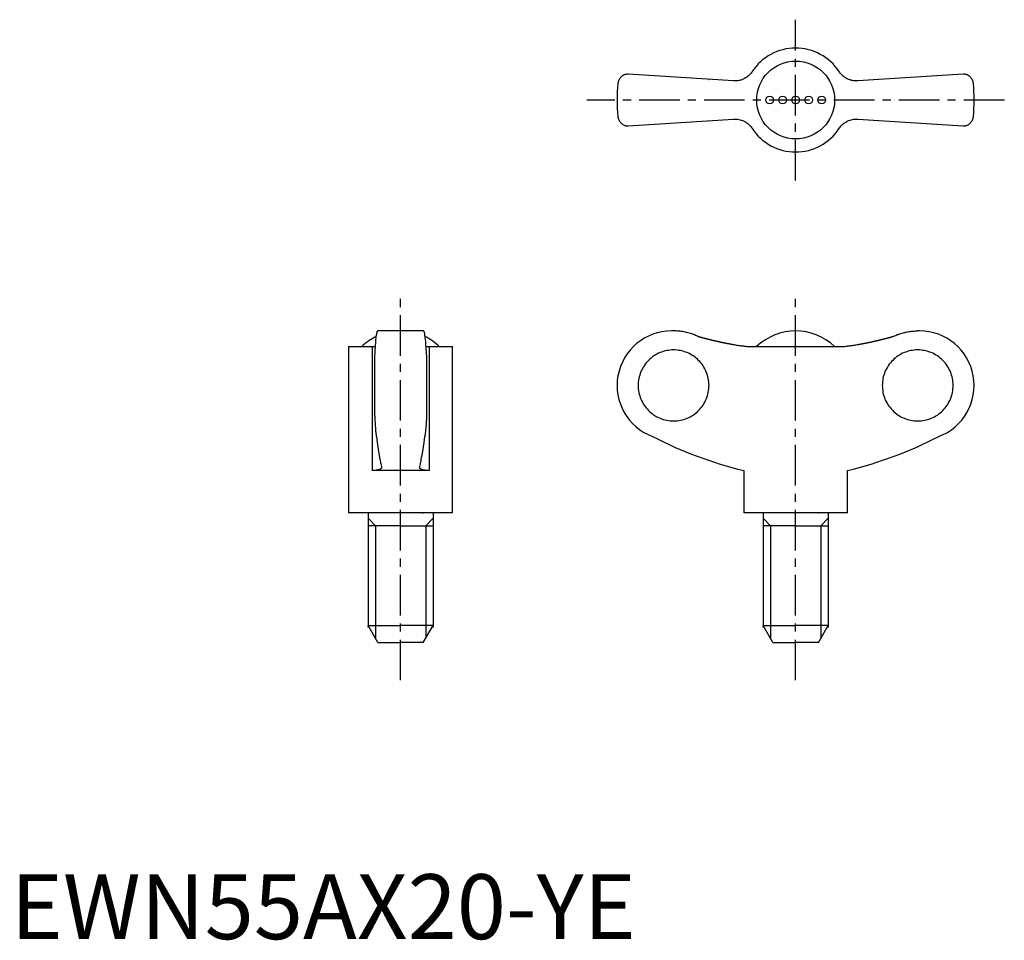
# Model space of a CAD drawing. Extents: x 1 to 153, y 0 to 142.
import ezdxf

# ---------------------------------------------------------------- set-up
doc = ezdxf.new("R2010")
doc.units = 0
doc.header["$LTSCALE"] = 5
doc.linetypes.add('CENTER', pattern=[2, 1.25, -0.25, 0.25, -0.25])
doc.layers.get('0').update_dxf_attribs({"linetype": 'CONTINUOUS'})
doc.layers.add('1', color=1, linetype='CENTER')
doc.layers.add('3', color=3, linetype='CONTINUOUS')
doc.styles.add('STANDARD1', font='txt')

msp = doc.modelspace()

# ---------------------------------------------------------------- linework, layer by layer
for p, q in [((111.32, 132.2), (95.12, 133.26)), ((107.55, 132.44), (107.56, 132.44)), ((146.69, 133.26), (130.49, 132.2)), ((95.12, 125.26), (111.32, 126.32)), ((130.49, 126.32), (146.69, 125.26)), ((63.59, 93.69), (56.51, 93.69)), ((102.14, 93.69), (101.8, 93.69)), ((140, 93.69), (139.67, 93.69)), ((52.05, 91.27), (52.05, 65.69)), ((52.05, 91.27), (56.12, 91.27)), ((55.67, 91.27), (55.67, 72.19)), ((63.98, 91.27), (68.05, 91.27)), ((64.43, 91.27), (64.43, 72.19)), ((68.05, 65.69), (68.05, 91.27)), ((114.21, 91.27), (127.6, 91.27)), ((56.05, 89.94), (56.05, 80.64)), ((64.05, 89.94), (64.05, 80.64)), ((64.43, 72.19), (55.67, 72.19)), ((112.9, 72.19), (112.9, 65.69)), ((128.9, 65.69), (128.9, 72.19)), ((68.05, 65.69), (52.05, 65.69)), ((55.05, 65.69), (55.05, 48.29)), ((63.55, 65.69), (60.05, 65.69)), ((65.05, 65.69), (65.05, 48.29)), ((128.9, 65.69), (112.9, 65.69)), ((115.9, 65.69), (115.9, 48.29)), ((124.4, 65.69), (120.9, 65.69)), ((125.9, 65.69), (125.9, 48.29)), ((60.05, 63.69), (55.05, 63.69)), ((60.05, 63.69), (65.05, 63.69)), ((120.9, 63.69), (115.9, 63.69)), ((120.9, 63.69), (125.9, 63.69)), ((56.55, 45.69), (55.05, 48.29)), ((55.05, 48.29), (60.05, 48.29)), ((65.05, 48.29), (60.05, 48.29)), ((63.55, 45.69), (65.05, 48.29)), ((117.4, 45.69), (115.9, 48.29)), ((115.9, 48.29), (120.9, 48.29)), ((125.9, 48.29), (120.9, 48.29)), ((124.4, 45.69), (125.9, 48.29)), ((56.55, 45.69), (60.05, 45.69)), ((63.55, 45.69), (60.05, 45.69)), ((117.4, 45.69), (120.9, 45.69)), ((124.4, 45.69), (120.9, 45.69))]:
    msp.add_line(p, q)
for points in [[(114.21, 133.64), (114.16, 133.56), (114.05, 133.41), (113.93, 133.27), (113.86, 133.2), (113.8, 133.13), (113.66, 133), (113.51, 132.88), (113.36, 132.76), (113.2, 132.66), (113.03, 132.56), (112.94, 132.52), (112.86, 132.48), (112.68, 132.4), (112.51, 132.34), (112.33, 132.29), (112.15, 132.25), (111.97, 132.22), (111.88, 132.21), (111.79, 132.2), (111.6, 132.19), (111.42, 132.19), (111.32, 132.2)], [(130.49, 132.2), (130.4, 132.19), (130.22, 132.19), (130.03, 132.2), (129.94, 132.21), (129.84, 132.22), (129.66, 132.25), (129.47, 132.29), (129.29, 132.35), (129.11, 132.41), (128.93, 132.49), (128.85, 132.53), (128.76, 132.57), (128.6, 132.67), (128.44, 132.77), (128.29, 132.88), (128.15, 133), (128.02, 133.12), (127.95, 133.19), (127.89, 133.26), (127.77, 133.4), (127.65, 133.56), (127.6, 133.64)], [(95.12, 133.26), (95.04, 133.26), (94.88, 133.24), (94.74, 133.21), (94.67, 133.19), (94.6, 133.17), (94.47, 133.12), (94.34, 133.06), (94.23, 132.99), (94.12, 132.91), (94.02, 132.83), (93.98, 132.78), (93.93, 132.74), (93.85, 132.64), (93.78, 132.54), (93.72, 132.44), (93.66, 132.33), (93.62, 132.21), (93.6, 132.16), (93.58, 132.1), (93.55, 131.98), (93.53, 131.87), (93.52, 131.81)], [(148.29, 131.81), (148.28, 131.87), (148.26, 131.98), (148.23, 132.1), (148.21, 132.16), (148.19, 132.21), (148.15, 132.33), (148.09, 132.44), (148.03, 132.54), (147.96, 132.64), (147.88, 132.74), (147.83, 132.78), (147.79, 132.83), (147.69, 132.91), (147.58, 132.99), (147.47, 133.06), (147.34, 133.12), (147.21, 133.17), (147.14, 133.19), (147.07, 133.21), (146.93, 133.24), (146.77, 133.26), (146.69, 133.26)], [(93.52, 126.71), (93.53, 126.65), (93.55, 126.53), (93.58, 126.42), (93.6, 126.36), (93.62, 126.3), (93.66, 126.19), (93.72, 126.08), (93.78, 125.98), (93.85, 125.88), (93.93, 125.78), (93.98, 125.73), (94.02, 125.69), (94.12, 125.61), (94.23, 125.53), (94.34, 125.46), (94.47, 125.4), (94.6, 125.35), (94.67, 125.32), (94.74, 125.3), (94.88, 125.28), (95.04, 125.26), (95.12, 125.26)], [(111.32, 126.32), (111.41, 126.33), (111.59, 126.33), (111.78, 126.32), (111.87, 126.31), (111.97, 126.3), (112.15, 126.27), (112.34, 126.23), (112.52, 126.17), (112.7, 126.11), (112.88, 126.03), (112.96, 125.99), (113.05, 125.95), (113.21, 125.85), (113.37, 125.75), (113.52, 125.64), (113.66, 125.52), (113.79, 125.39), (113.86, 125.33), (113.92, 125.26), (114.04, 125.11), (114.16, 124.96), (114.21, 124.88)], [(127.47, 124.69), (127.65, 124.96), (127.76, 125.1), (127.88, 125.25), (127.94, 125.32), (128.01, 125.39), (128.15, 125.52), (128.3, 125.64), (128.45, 125.76), (128.61, 125.86), (128.78, 125.96), (128.86, 126), (128.95, 126.04), (129.12, 126.11), (129.3, 126.18), (129.48, 126.23), (129.65, 126.27), (129.83, 126.3), (129.93, 126.31), (130.02, 126.32), (130.2, 126.33), (130.39, 126.33), (130.49, 126.32)], [(146.69, 125.26), (146.77, 125.26), (146.93, 125.28), (147.07, 125.3), (147.14, 125.32), (147.21, 125.35), (147.34, 125.4), (147.47, 125.46), (147.58, 125.53), (147.69, 125.61), (147.79, 125.69), (147.83, 125.73), (147.88, 125.78), (147.96, 125.88), (148.03, 125.98), (148.09, 126.08), (148.15, 126.19), (148.19, 126.3), (148.21, 126.36), (148.23, 126.42), (148.26, 126.53), (148.28, 126.65), (148.29, 126.71)], [(56.51, 93.69), (56.5, 93.69), (56.47, 93.67), (56.44, 93.62), (56.42, 93.58), (56.41, 93.54), (56.38, 93.44), (56.35, 93.31), (56.32, 93.16), (56.29, 93), (56.26, 92.81), (56.25, 92.71), (56.24, 92.59), (56.21, 92.35), (56.19, 92.08), (56.16, 91.8), (56.14, 91.5), (56.12, 91.19), (56.11, 91.03), (56.1, 90.87), (56.08, 90.51), (56.06, 90.14), (56.05, 89.94)], [(64.05, 89.94), (64.04, 90.14), (64.02, 90.51), (64, 90.87), (63.99, 91.03), (63.98, 91.19), (63.96, 91.5), (63.94, 91.8), (63.92, 92.08), (63.89, 92.35), (63.86, 92.59), (63.85, 92.71), (63.84, 92.81), (63.81, 93), (63.78, 93.16), (63.76, 93.31), (63.73, 93.44), (63.7, 93.54), (63.68, 93.58), (63.67, 93.62), (63.63, 93.67), (63.61, 93.69), (63.59, 93.69)], [(105.76, 92.88), (105.66, 92.93), (105.48, 93.01), (105.3, 93.08), (105.2, 93.12), (105.11, 93.16), (104.92, 93.22), (104.72, 93.29), (104.52, 93.35), (104.31, 93.41), (104.11, 93.46), (104, 93.48), (103.9, 93.51), (103.69, 93.55), (103.48, 93.59), (103.27, 93.62), (103.06, 93.64), (102.85, 93.66), (102.74, 93.67), (102.64, 93.68), (102.44, 93.69), (102.23, 93.69), (102.14, 93.69)], [(136.05, 92.88), (136.15, 92.93), (136.33, 93.01), (136.51, 93.08), (136.61, 93.12), (136.7, 93.16), (136.89, 93.22), (137.09, 93.29), (137.29, 93.35), (137.49, 93.41), (137.7, 93.46), (137.81, 93.48), (137.91, 93.51), (138.12, 93.55), (138.33, 93.59), (138.54, 93.62), (138.75, 93.64), (138.96, 93.66), (139.07, 93.67), (139.17, 93.68), (139.37, 93.69), (139.57, 93.69), (139.67, 93.69)], [(111.32, 91.6), (111.41, 91.58), (111.59, 91.55), (111.78, 91.52), (111.87, 91.51), (111.97, 91.49), (112.15, 91.46), (112.34, 91.44), (112.52, 91.41), (112.7, 91.39), (112.88, 91.37), (112.96, 91.36), (113.05, 91.35), (113.21, 91.33), (113.37, 91.31), (113.52, 91.3), (113.66, 91.29), (113.79, 91.28), (113.86, 91.28), (113.92, 91.27), (114.04, 91.27), (114.16, 91.27), (114.21, 91.27)], [(127.6, 91.27), (127.65, 91.27), (127.76, 91.27), (127.88, 91.27), (127.94, 91.28), (128.01, 91.28), (128.15, 91.29), (128.3, 91.3), (128.45, 91.31), (128.61, 91.33), (128.78, 91.35), (128.86, 91.36), (128.95, 91.37), (129.12, 91.39), (129.3, 91.41), (129.48, 91.44), (129.65, 91.46), (129.83, 91.49), (129.93, 91.5), (130.02, 91.52), (130.2, 91.55), (130.39, 91.58), (130.49, 91.6)], [(56.05, 80.64), (56.06, 80.52), (56.07, 80.27), (56.08, 80.04), (56.09, 79.92), (56.09, 79.81), (56.11, 79.59), (56.12, 79.39), (56.13, 79.19), (56.15, 79), (56.16, 78.81), (56.17, 78.72), (56.18, 78.62), (56.19, 78.44), (56.21, 78.27), (56.22, 78.11), (56.24, 77.96), (56.26, 77.82), (56.27, 77.76), (56.28, 77.69), (56.29, 77.58), (56.31, 77.47), (56.32, 77.42)], [(64.05, 80.64), (64.05, 80.52), (64.03, 80.27), (64.02, 80.04), (64.02, 79.92), (64.01, 79.81), (64, 79.59), (63.98, 79.39), (63.97, 79.19), (63.96, 79), (63.94, 78.81), (63.93, 78.72), (63.93, 78.62), (63.91, 78.44), (63.89, 78.27), (63.88, 78.11), (63.86, 77.96), (63.84, 77.82), (63.84, 77.76), (63.83, 77.69), (63.81, 77.58), (63.79, 77.47), (63.78, 77.42)], [(56.32, 77.42), (56.44, 76.51), (56.7, 74.81), (56.86, 73.92), (56.91, 73.68), (56.95, 73.46), (56.97, 73.35), (57, 73.24), (57.04, 73.02), (57.09, 72.82), (57.11, 72.72)], [(62.99, 72.72), (63.01, 72.82), (63.06, 73.02), (63.1, 73.24), (63.13, 73.35), (63.15, 73.46), (63.2, 73.68), (63.24, 73.92), (63.4, 74.81), (63.66, 76.51), (63.78, 77.42)], [(63.82, 77.66), (63.82, 77.62), (63.8, 77.54), (63.79, 77.46), (63.78, 77.42)], [(57.12, 72.67), (57.12, 72.65), (57.11, 72.6), (57.09, 72.56), (57.08, 72.54), (57.06, 72.52), (57.03, 72.48), (56.98, 72.44), (56.92, 72.4), (56.86, 72.37), (56.78, 72.34), (56.74, 72.33), (56.7, 72.31), (56.61, 72.29), (56.51, 72.26), (56.4, 72.24), (56.28, 72.23), (56.16, 72.21), (56.09, 72.21), (56.03, 72.2), (55.89, 72.2), (55.75, 72.19), (55.67, 72.19)], [(57.11, 72.72), (57.12, 72.71), (57.12, 72.7), (57.12, 72.68), (57.12, 72.67)], [(62.98, 72.67), (62.98, 72.68), (62.98, 72.7), (62.99, 72.71), (62.99, 72.72)], [(64.43, 72.19), (64.36, 72.19), (64.21, 72.2), (64.07, 72.2), (64.01, 72.21), (63.94, 72.21), (63.82, 72.23), (63.7, 72.24), (63.59, 72.26), (63.49, 72.29), (63.4, 72.31), (63.36, 72.33), (63.32, 72.34), (63.24, 72.37), (63.18, 72.4), (63.12, 72.44), (63.08, 72.48), (63.04, 72.52), (63.02, 72.54), (63.01, 72.56), (62.99, 72.6), (62.98, 72.65), (62.98, 72.67)]]:
    msp.add_lwpolyline(points)
for points in [[(105.76, 92.88, 0), (105.8, 92.87, 0), (105.84, 92.86, 0), (105.88, 92.85, 0), (105.93, 92.84, 0), (105.97, 92.82, 0), (106.01, 92.81, 0), (106.06, 92.8, 0), (106.1, 92.79, 0), (106.14, 92.77, 0), (106.19, 92.76, 0), (106.23, 92.75, 0), (106.27, 92.74, 0), (106.31, 92.73, 0), (106.36, 92.72, 0), (106.4, 92.7, 0), (106.44, 92.69, 0), (106.49, 92.68, 0), (106.53, 92.67, 0), (106.57, 92.66, 0), (106.62, 92.65, 0), (106.66, 92.63, 0), (106.7, 92.62, 0), (106.75, 92.61, 0), (106.79, 92.6, 0), (106.83, 92.59, 0), (106.88, 92.58, 0), (106.92, 92.57, 0), (106.96, 92.55, 0), (107, 92.54, 0), (107.05, 92.53, 0), (107.09, 92.52, 0), (107.13, 92.51, 0), (107.18, 92.5, 0), (107.22, 92.49, 0), (107.26, 92.48, 0), (107.31, 92.46, 0), (107.35, 92.45, 0), (107.39, 92.44, 0), (107.44, 92.43, 0), (107.48, 92.42, 0), (107.52, 92.41, 0), (107.57, 92.4, 0), (107.61, 92.39, 0), (107.65, 92.38, 0), (107.7, 92.37, 0), (107.74, 92.36, 0), (107.78, 92.35, 0), (107.83, 92.33, 0), (107.87, 92.32, 0), (107.91, 92.31, 0), (107.96, 92.3, 0), (108, 92.29, 0), (108.04, 92.28, 0), (108.09, 92.27, 0), (108.13, 92.26, 0), (108.17, 92.25, 0), (108.22, 92.24, 0), (108.26, 92.23, 0), (108.31, 92.22, 0), (108.35, 92.21, 0), (108.39, 92.2, 0), (108.44, 92.19, 0), (108.48, 92.18, 0), (108.52, 92.17, 0), (108.57, 92.16, 0), (108.61, 92.15, 0), (108.65, 92.14, 0), (108.7, 92.13, 0), (108.74, 92.12, 0), (108.78, 92.11, 0), (108.83, 92.1, 0), (108.87, 92.09, 0), (108.91, 92.08, 0), (108.96, 92.07, 0), (109, 92.06, 0), (109.05, 92.05, 0), (109.09, 92.04, 0), (109.13, 92.03, 0), (109.18, 92.02, 0), (109.22, 92.01, 0), (109.26, 92, 0), (109.31, 91.99, 0), (109.35, 91.98, 0), (109.39, 91.98, 0), (109.44, 91.97, 0), (109.48, 91.96, 0), (109.53, 91.95, 0), (109.57, 91.94, 0), (109.61, 91.93, 0), (109.66, 91.92, 0), (109.7, 91.91, 0), (109.74, 91.9, 0), (109.79, 91.89, 0), (109.83, 91.88, 0), (109.88, 91.87, 0), (109.92, 91.87, 0), (109.96, 91.86, 0), (110.01, 91.85, 0), (110.05, 91.84, 0), (110.09, 91.83, 0), (110.14, 91.82, 0), (110.18, 91.81, 0), (110.22, 91.8, 0), (110.27, 91.8, 0), (110.31, 91.79, 0), (110.36, 91.78, 0), (110.4, 91.77, 0), (110.44, 91.76, 0), (110.49, 91.75, 0), (110.53, 91.74, 0), (110.58, 91.74, 0), (110.62, 91.73, 0), (110.66, 91.72, 0), (110.71, 91.71, 0), (110.75, 91.7, 0), (110.8, 91.69, 0), (110.84, 91.69, 0), (110.88, 91.68, 0), (110.93, 91.67, 0), (110.97, 91.66, 0), (111.01, 91.65, 0), (111.06, 91.64, 0), (111.1, 91.64, 0), (111.15, 91.63, 0), (111.19, 91.62, 0), (111.23, 91.61, 0), (111.28, 91.61, 0), (111.32, 91.6, 0)], [(130.49, 91.6, 0), (130.53, 91.61, 0), (130.57, 91.61, 0), (130.62, 91.62, 0), (130.66, 91.63, 0), (130.71, 91.64, 0), (130.75, 91.64, 0), (130.79, 91.65, 0), (130.84, 91.66, 0), (130.88, 91.67, 0), (130.93, 91.68, 0), (130.97, 91.69, 0), (131.01, 91.69, 0), (131.06, 91.7, 0), (131.1, 91.71, 0), (131.15, 91.72, 0), (131.19, 91.73, 0), (131.23, 91.74, 0), (131.28, 91.74, 0), (131.32, 91.75, 0), (131.37, 91.76, 0), (131.41, 91.77, 0), (131.45, 91.78, 0), (131.5, 91.79, 0), (131.54, 91.8, 0), (131.58, 91.8, 0), (131.63, 91.81, 0), (131.67, 91.82, 0), (131.72, 91.83, 0), (131.76, 91.84, 0), (131.8, 91.85, 0), (131.85, 91.86, 0), (131.89, 91.87, 0), (131.94, 91.87, 0), (131.98, 91.88, 0), (132.02, 91.89, 0), (132.07, 91.9, 0), (132.11, 91.91, 0), (132.15, 91.92, 0), (132.2, 91.93, 0), (132.24, 91.94, 0), (132.28, 91.95, 0), (132.33, 91.96, 0), (132.37, 91.97, 0), (132.41, 91.98, 0), (132.46, 91.98, 0), (132.5, 91.99, 0), (132.55, 92, 0), (132.59, 92.01, 0), (132.63, 92.02, 0), (132.68, 92.03, 0), (132.72, 92.04, 0), (132.76, 92.05, 0), (132.81, 92.06, 0), (132.85, 92.07, 0), (132.9, 92.08, 0), (132.94, 92.09, 0), (132.98, 92.1, 0), (133.03, 92.11, 0), (133.07, 92.12, 0), (133.11, 92.13, 0), (133.16, 92.14, 0), (133.2, 92.15, 0), (133.24, 92.16, 0), (133.29, 92.17, 0), (133.33, 92.18, 0), (133.37, 92.19, 0), (133.42, 92.2, 0), (133.46, 92.21, 0), (133.5, 92.22, 0), (133.55, 92.23, 0), (133.59, 92.24, 0), (133.63, 92.25, 0), (133.68, 92.26, 0), (133.72, 92.27, 0), (133.76, 92.28, 0), (133.81, 92.29, 0), (133.85, 92.3, 0), (133.9, 92.31, 0), (133.94, 92.32, 0), (133.98, 92.33, 0), (134.03, 92.35, 0), (134.07, 92.36, 0), (134.11, 92.37, 0), (134.16, 92.38, 0), (134.2, 92.39, 0), (134.24, 92.4, 0), (134.28, 92.41, 0), (134.33, 92.42, 0), (134.37, 92.43, 0), (134.41, 92.44, 0), (134.46, 92.45, 0), (134.5, 92.46, 0), (134.54, 92.48, 0), (134.59, 92.49, 0), (134.63, 92.5, 0), (134.68, 92.51, 0), (134.72, 92.52, 0), (134.76, 92.53, 0), (134.8, 92.54, 0), (134.85, 92.55, 0), (134.89, 92.57, 0), (134.93, 92.58, 0), (134.98, 92.59, 0), (135.02, 92.6, 0), (135.06, 92.61, 0), (135.11, 92.62, 0), (135.15, 92.63, 0), (135.19, 92.65, 0), (135.24, 92.66, 0), (135.28, 92.67, 0), (135.32, 92.68, 0), (135.37, 92.69, 0), (135.41, 92.7, 0), (135.45, 92.72, 0), (135.5, 92.73, 0), (135.54, 92.74, 0), (135.58, 92.75, 0), (135.62, 92.76, 0), (135.67, 92.77, 0), (135.71, 92.79, 0), (135.75, 92.8, 0), (135.8, 92.81, 0), (135.84, 92.82, 0), (135.88, 92.84, 0), (135.93, 92.85, 0), (135.97, 92.86, 0), (136.01, 92.87, 0), (136.05, 92.88, 0)], [(102.1, 79.82, 0), (102.37, 79.83, 0), (102.64, 79.85, 0), (102.9, 79.88, 0), (103.17, 79.93, 0), (103.43, 79.99, 0), (103.69, 80.06, 0), (103.94, 80.14, 0), (104.19, 80.24, 0), (104.44, 80.35, 0), (104.67, 80.47, 0), (104.91, 80.6, 0), (105.13, 80.74, 0), (105.35, 80.9, 0), (105.56, 81.06, 0), (105.77, 81.24, 0), (105.96, 81.42, 0), (106.14, 81.62, 0), (106.32, 81.82, 0), (106.48, 82.03, 0), (106.64, 82.25, 0), (106.78, 82.48, 0), (106.92, 82.71, 0), (107.03, 82.95, 0), (107.14, 83.2, 0), (107.24, 83.45, 0), (107.32, 83.7, 0), (107.4, 83.96, 0), (107.45, 84.23, 0), (107.5, 84.49, 0), (107.53, 84.76, 0), (107.55, 85.02, 0), (107.56, 85.29, 0), (107.55, 85.56, 0), (107.53, 85.83, 0), (107.5, 86.09, 0), (107.45, 86.36, 0), (107.4, 86.62, 0), (107.32, 86.88, 0), (107.24, 87.14, 0), (107.14, 87.39, 0), (107.03, 87.63, 0), (106.92, 87.87, 0), (106.78, 88.1, 0), (106.64, 88.33, 0), (106.48, 88.55, 0), (106.32, 88.76, 0), (106.14, 88.97, 0), (105.96, 89.16, 0), (105.77, 89.35, 0), (105.56, 89.52, 0), (105.35, 89.69, 0), (105.13, 89.84, 0), (104.91, 89.98, 0), (104.67, 90.12, 0), (104.44, 90.24, 0), (104.19, 90.35, 0), (103.94, 90.44, 0), (103.69, 90.53, 0), (103.43, 90.6, 0), (103.17, 90.66, 0), (102.9, 90.7, 0), (102.64, 90.74, 0), (102.37, 90.76, 0), (102.1, 90.76, 0), (101.83, 90.76, 0), (101.57, 90.74, 0), (101.3, 90.7, 0), (101.04, 90.66, 0), (100.78, 90.6, 0), (100.52, 90.53, 0), (100.26, 90.44, 0), (100.01, 90.35, 0), (99.77, 90.24, 0), (99.53, 90.12, 0), (99.29, 89.98, 0), (99.07, 89.84, 0), (98.85, 89.69, 0), (98.64, 89.52, 0), (98.44, 89.35, 0), (98.24, 89.16, 0), (98.06, 88.97, 0), (97.88, 88.76, 0), (97.72, 88.55, 0), (97.56, 88.33, 0), (97.42, 88.1, 0), (97.29, 87.87, 0), (97.17, 87.63, 0), (97.06, 87.39, 0), (96.96, 87.14, 0), (96.88, 86.88, 0), (96.81, 86.62, 0), (96.75, 86.36, 0), (96.7, 86.09, 0), (96.67, 85.83, 0), (96.65, 85.56, 0), (96.64, 85.29, 0), (96.65, 85.02, 0), (96.67, 84.76, 0), (96.7, 84.49, 0), (96.75, 84.23, 0), (96.81, 83.96, 0), (96.88, 83.7, 0), (96.96, 83.45, 0), (97.06, 83.2, 0), (97.17, 82.95, 0), (97.29, 82.71, 0), (97.42, 82.48, 0), (97.56, 82.25, 0), (97.72, 82.03, 0), (97.88, 81.82, 0), (98.06, 81.62, 0), (98.24, 81.42, 0), (98.44, 81.24, 0), (98.64, 81.06, 0), (98.85, 80.9, 0), (99.07, 80.74, 0), (99.29, 80.6, 0), (99.53, 80.47, 0), (99.77, 80.35, 0), (100.01, 80.24, 0), (100.26, 80.14, 0), (100.52, 80.06, 0), (100.78, 79.99, 0), (101.04, 79.93, 0), (101.3, 79.88, 0), (101.57, 79.85, 0), (101.83, 79.83, 0), (102.1, 79.82, 0)], [(139.71, 90.76, 0), (139.44, 90.76, 0), (139.17, 90.74, 0), (138.91, 90.7, 0), (138.64, 90.66, 0), (138.38, 90.6, 0), (138.12, 90.53, 0), (137.87, 90.44, 0), (137.62, 90.35, 0), (137.37, 90.24, 0), (137.13, 90.12, 0), (136.9, 89.98, 0), (136.68, 89.84, 0), (136.46, 89.69, 0), (136.25, 89.52, 0), (136.04, 89.35, 0), (135.85, 89.16, 0), (135.66, 88.97, 0), (135.49, 88.76, 0), (135.32, 88.55, 0), (135.17, 88.33, 0), (135.03, 88.1, 0), (134.89, 87.87, 0), (134.77, 87.63, 0), (134.66, 87.39, 0), (134.57, 87.14, 0), (134.49, 86.88, 0), (134.41, 86.62, 0), (134.35, 86.36, 0), (134.31, 86.09, 0), (134.28, 85.83, 0), (134.26, 85.56, 0), (134.25, 85.29, 0), (134.26, 85.02, 0), (134.28, 84.76, 0), (134.31, 84.49, 0), (134.35, 84.23, 0), (134.41, 83.96, 0), (134.49, 83.7, 0), (134.57, 83.45, 0), (134.66, 83.2, 0), (134.77, 82.95, 0), (134.89, 82.71, 0), (135.03, 82.48, 0), (135.17, 82.25, 0), (135.32, 82.03, 0), (135.49, 81.82, 0), (135.66, 81.62, 0), (135.85, 81.42, 0), (136.04, 81.24, 0), (136.25, 81.06, 0), (136.46, 80.9, 0), (136.68, 80.74, 0), (136.9, 80.6, 0), (137.13, 80.47, 0), (137.37, 80.35, 0), (137.62, 80.24, 0), (137.87, 80.14, 0), (138.12, 80.06, 0), (138.38, 79.99, 0), (138.64, 79.93, 0), (138.91, 79.88, 0), (139.17, 79.85, 0), (139.44, 79.83, 0), (139.71, 79.82, 0), (139.98, 79.83, 0), (140.24, 79.85, 0), (140.51, 79.88, 0), (140.77, 79.93, 0), (141.03, 79.99, 0), (141.29, 80.06, 0), (141.55, 80.14, 0), (141.8, 80.24, 0), (142.04, 80.35, 0), (142.28, 80.47, 0), (142.51, 80.6, 0), (142.74, 80.74, 0), (142.96, 80.9, 0), (143.17, 81.06, 0), (143.37, 81.24, 0), (143.57, 81.42, 0), (143.75, 81.62, 0), (143.93, 81.82, 0), (144.09, 82.03, 0), (144.25, 82.25, 0), (144.39, 82.48, 0), (144.52, 82.71, 0), (144.64, 82.95, 0), (144.75, 83.2, 0), (144.85, 83.45, 0), (144.93, 83.7, 0), (145, 83.96, 0), (145.06, 84.23, 0), (145.11, 84.49, 0), (145.14, 84.76, 0), (145.16, 85.02, 0), (145.17, 85.29, 0), (145.16, 85.56, 0), (145.14, 85.83, 0), (145.11, 86.09, 0), (145.06, 86.36, 0), (145, 86.62, 0), (144.93, 86.88, 0), (144.85, 87.14, 0), (144.75, 87.39, 0), (144.64, 87.63, 0), (144.52, 87.87, 0), (144.39, 88.1, 0), (144.25, 88.33, 0), (144.09, 88.55, 0), (143.93, 88.76, 0), (143.75, 88.97, 0), (143.57, 89.16, 0), (143.37, 89.35, 0), (143.17, 89.52, 0), (142.96, 89.69, 0), (142.74, 89.84, 0), (142.51, 89.98, 0), (142.28, 90.12, 0), (142.04, 90.24, 0), (141.8, 90.35, 0), (141.55, 90.44, 0), (141.29, 90.53, 0), (141.03, 90.6, 0), (140.77, 90.66, 0), (140.51, 90.7, 0), (140.24, 90.74, 0), (139.98, 90.76, 0), (139.71, 90.76, 0)]]:
    msp.add_polyline3d(points)
msp.add_circle((120.9, 129.26), 6)
at = {"color": 7}
for centre in [(116.9, 129.26), (118.9, 129.26), (120.9, 129.26), (122.9, 129.26), (124.9, 129.26)]:
    msp.add_circle(centre, 0.6, dxfattribs=at)
for centre, radius, start, end in [((120.9, 129.26), 8, 33.1844, 146.8156), ((120.9, 129.26), 27.5, 174.6831, 185.3169), ((120.9, 129.26), 27.5, 354.6831, 5.3169), ((120.9, 129.26), 8, 213.1844, 326.8156), ((60.05, 85.06), 8.63, 116.0095, 134.0383), ((60.05, 85.06), 8.63, 45.9617, 63.9905), ((101.8, 85.29), 8.4, 90, 249.5646), ((120.9, 85.06), 8.64, 45.9864, 134.0136), ((140, 85.29), 8.4, 290.4354, 90), ((128.4, 135.22), 64.91, 242.9403, 256.189), ((113.41, 135.22), 64.91, 283.811, 297.0597)]:
    msp.add_arc(centre, radius, start, end)
for p in [(63.55, 65.69), (124.4, 65.69), (55.05, 48.12), (65.05, 48.12), (115.9, 48.12), (125.9, 48.12)]:
    msp.add_point(p)
at = {"layer": '1'}
for p, q in [((120.9, 116.88), (120.9, 141.63)), ((153.05, 129.26), (88.76, 129.26)), ((60.05, 39.87), (60.05, 98.81)), ((120.9, 39.87), (120.9, 98.81))]:
    msp.add_line(p, q, dxfattribs=at)
at = {"layer": '3', "color": 3}
for p, q in [((56.19, 63.69), (55.05, 64.83)), ((63.92, 63.69), (65.05, 64.83)), ((117.04, 63.69), (115.9, 64.83)), ((124.77, 63.69), (125.9, 64.83)), ((56.19, 63.69), (56.19, 46.33)), ((63.92, 63.69), (63.92, 46.33)), ((117.04, 63.69), (117.04, 46.33)), ((124.77, 63.69), (124.77, 46.33))]:
    msp.add_line(p, q, dxfattribs=at)

# ---------------------------------------------------------------- texts
at = {"color": 3, "style": 'STANDARD1'}
msp.add_text('EWN55AX20-YE', height=10, dxfattribs=at).set_placement((0, 0))

doc.saveas('drawing.dxf')
